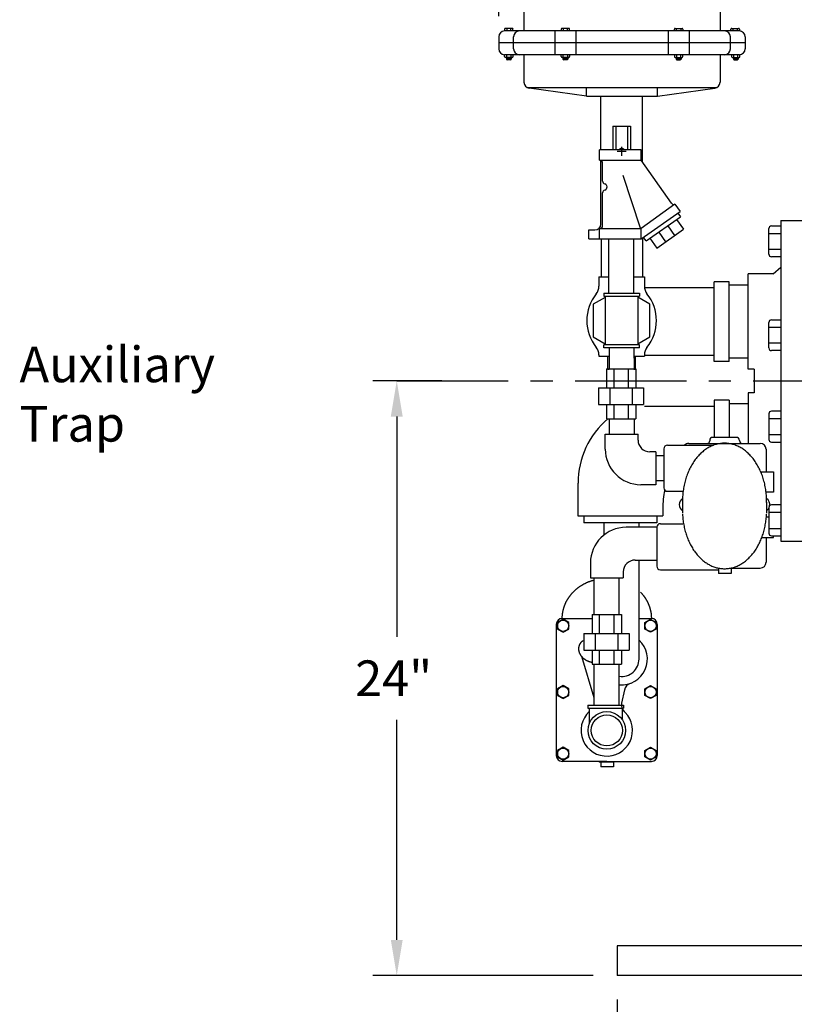
# Model space of a CAD drawing. Extents: x -361 to -201, y -421 to -221.
# Drawn here: x -303 to -271, y -372 to -331 of the extents above; entities that cross this region are included whole.
import ezdxf

# ---------------------------------------------------------------- set-up
doc = ezdxf.new("R2010")
doc.units = 0
doc.header["$LTSCALE"] = 0.25
doc.header["$MEASUREMENT"] = 0
doc.linetypes.add('CENTER', pattern=[2, 1.25, -0.25, 0.25, -0.25])
doc.layers.get('0').update_dxf_attribs({"color": 250, "linetype": 'CONTINUOUS'})
doc.layers.get('DEFPOINTS').update_dxf_attribs({"linetype": 'CONTINUOUS'})
for name, color, linetype in [('1', 1, 'CONTINUOUS'), ('2', 2, 'CONTINUOUS'), ('3', 5, 'CONTINUOUS'), ('C', 3, 'CENTER'), ('DIM-TEXT', 3, 'CONTINUOUS')]:
    doc.layers.add(name, color=color, linetype=linetype)
doc.styles.add('TXT', font='txt')
doc.dimstyles.get("Standard").update_dxf_attribs({"dimtxt": 0.18, "dimasz": 0.18, "dimexe": 0.18, "dimexo": 0.0625, "dimgap": 0.09, "dimtad": 0, "dimtih": 1, "dimtoh": 1, "dimdec": 4, "dimzin": 0, "dimdsep": 46, "dimtxsty": 'TXT', "dimcen": 0.09, "dimadec": 0, "dimazin": 0, "dimtfac": 1, "dimtdec": 4, "dimtofl": 0, "dimtmove": 2, "dimatfit": 3, "dimfxl": 0, "dimtolj": 1, "dimtzin": 0, "dimarcsym": 0})

# ---------------------------------------------------------------- blocks, each defined once
blk = doc.blocks.new('*U6')
at = {"layer": '2', "color": 4}
for s, p in [('41"', (-264.12, -303.174)), ('approximate', (-270.12, -305.674))]:
    blk.add_text(s, height=1.5, dxfattribs=at).set_placement(p)
blk = doc.blocks.new('*D5')
at = {"layer": 'DEFPOINTS', "color": 0}
for p in [(-283.12, -303.924), (-242.12, -320.799), (-283.12, -331.488)]:
    blk.add_point(p, dxfattribs=at)
at = {"layer": 'DIM-TEXT', "color": 0}
for p, q in [((-283.12, -330.488), (-283.12, -302.924)), ((-242.12, -319.799), (-242.12, -302.924)), ((-281.62, -303.924), (-271.12, -303.924)), ((-243.62, -303.924), (-254.12, -303.924))]:
    blk.add_line(p, q, dxfattribs=at)
for points in [[(-281.62, -303.674), (-281.62, -304.174), (-283.12, -303.924)], [(-243.62, -303.674), (-243.62, -304.174), (-242.12, -303.924)]]:
    blk.add_solid(points, dxfattribs=at)
at = {"layer": '2'}
blk.add_blockref('*U6', (0, 0), dxfattribs=at)
blk = doc.blocks.new('*U42')
at = {"layer": '2', "color": 4, "style": 'TXT'}
for s, p in [('Auxiliary', (-303.281, -345.891)), ('Trap', (-303.281, -348.391))]:
    blk.add_text(s, height=1.5, dxfattribs=at).set_placement(p)
blk = doc.blocks.new('*D14')
at = {"layer": 'DEFPOINTS', "color": 0}
for p in [(-278.142, -370.861), (-242.15, -370.861), (-242.15, -381.205)]:
    blk.add_point(p, dxfattribs=at)
at = {"layer": 'DIM-TEXT', "color": 0}
for p, q in [((-278.142, -371.861), (-278.142, -382.205)), ((-242.15, -371.861), (-242.15, -382.205)), ((-276.642, -381.205), (-262.896, -381.205)), ((-243.65, -381.205), (-257.396, -381.205))]:
    blk.add_line(p, q, dxfattribs=at)
for points in [[(-276.642, -380.955), (-276.642, -381.455), (-278.142, -381.205)], [(-243.65, -380.955), (-243.65, -381.455), (-242.15, -381.205)]]:
    blk.add_solid(points, dxfattribs=at)
at = {"layer": '2', "color": 4}
blk.add_text('36"', height=1.5, dxfattribs=at).set_placement((-261.896, -381.955))
blk = doc.blocks.new('*D15')
at = {"layer": 'DEFPOINTS', "color": 0}
for p in [(-284.519, -345.837), (-287.409, -370.861), (-278.142, -370.861)]:
    blk.add_point(p, dxfattribs=at)
at = {"layer": 'DIM-TEXT', "color": 0}
for p, q in [((-285.519, -345.837), (-288.409, -345.837)), ((-287.409, -347.337), (-287.409, -356.599)), ((-287.409, -369.361), (-287.409, -360.099)), ((-279.142, -370.861), (-288.409, -370.861))]:
    blk.add_line(p, q, dxfattribs=at)
for points in [[(-287.659, -347.337), (-287.159, -347.337), (-287.409, -345.837)], [(-287.659, -369.361), (-287.159, -369.361), (-287.409, -370.861)]]:
    blk.add_solid(points, dxfattribs=at)
at = {"layer": '2', "color": 4}
blk.add_text('24"', height=1.5, dxfattribs=at).set_placement((-289.159, -359.099))

msp = doc.modelspace()

# ---------------------------------------------------------------- linework, layer by layer
for p, q in [((-271.245, -339.087), (-271.245, -352.587)), ((-271.245, -339.087), (-270.12, -339.087)), ((-278.495, -339.861), (-278.495, -342.144)), ((-277.445, -339.861), (-277.445, -342.144)), ((-271.577, -341.337), (-272.62, -341.337)), ((-272.62, -345.337), (-272.62, -341.337)), ((-271.577, -341.337), (-271.245, -341.048)), ((-278.579, -345.327), (-278.579, -346.127)), ((-278.579, -345.327), (-277.343, -345.327)), ((-278.28, -345.327), (-278.28, -346.127)), ((-277.667, -345.327), (-277.667, -346.127)), ((-277.343, -345.327), (-277.343, -346.127)), ((-272.369, -345.337), (-272.62, -345.337)), ((-272.369, -345.337), (-272.369, -346.337)), ((-278.923, -346.127), (-278.923, -346.827)), ((-278.923, -346.127), (-277.023, -346.127)), ((-278.445, -346.127), (-278.445, -346.827)), ((-277.501, -346.127), (-277.501, -346.827)), ((-277.023, -346.127), (-277.023, -346.827)), ((-272.369, -346.337), (-272.62, -346.337)), ((-272.62, -346.337), (-272.62, -348.463)), ((-278.923, -346.827), (-277.023, -346.827)), ((-278.579, -346.827), (-278.579, -347.427)), ((-278.28, -346.827), (-278.28, -347.427)), ((-277.667, -346.827), (-277.667, -347.427)), ((-277.343, -346.827), (-277.343, -347.427)), ((-278.579, -347.427), (-277.343, -347.427)), ((-278.68, -352.31), (-278.68, -351.806)), ((-277.215, -351.996), (-277.215, -351.806)), ((-271.245, -352.587), (-270.12, -352.587)), ((-277.215, -357.543), (-277.215, -353.376)), ((-279.188, -355.663), (-277.952, -355.663)), ((-279.188, -355.663), (-279.188, -356.463)), ((-278.889, -355.663), (-278.889, -356.463)), ((-278.276, -355.663), (-278.276, -356.463)), ((-277.952, -355.663), (-277.952, -356.463)), ((-279.532, -356.463), (-279.532, -357.163)), ((-279.532, -356.463), (-277.632, -356.463)), ((-279.054, -356.463), (-279.054, -357.163)), ((-278.11, -356.463), (-278.11, -357.163)), ((-277.632, -356.463), (-277.632, -357.163)), ((-279.532, -357.163), (-277.632, -357.163)), ((-279.188, -357.163), (-279.188, -357.763)), ((-278.889, -357.163), (-278.889, -357.763)), ((-278.276, -357.163), (-278.276, -357.763)), ((-277.952, -357.163), (-277.952, -357.763)), ((-279.096, -359.179), (-279.625, -357.437)), ((-279.188, -357.763), (-277.952, -357.763)), ((-277.833, -358.843), (-277.949, -359.396)), ((-278.887, -361.85), (-278.887, -361.884)), ((-278.256, -361.884), (-278.887, -361.884)), ((-278.256, -361.85), (-278.256, -361.884)), ((-242.15, -369.611), (-278.142, -369.611)), ((-278.142, -369.611), (-278.142, -370.861)), ((-242.15, -370.861), (-278.142, -370.861))]:
    msp.add_line(p, q)
for points in [[(-280.446, -355.831, 0), (-280.446, -355.815, 0), (-280.446, -355.798, 0), (-280.445, -355.782, 0), (-280.445, -355.765, 0), (-280.444, -355.748, 0), (-280.443, -355.732, 0), (-280.442, -355.715, 0), (-280.44, -355.699, 0), (-280.439, -355.682, 0), (-280.437, -355.666, 0), (-280.435, -355.649, 0), (-280.433, -355.633, 0), (-280.431, -355.616, 0), (-280.428, -355.6, 0), (-280.426, -355.583, 0), (-280.423, -355.567, 0), (-280.42, -355.551, 0), (-280.417, -355.534, 0), (-280.414, -355.518, 0), (-280.41, -355.502, 0), (-280.406, -355.485, 0), (-280.403, -355.469, 0), (-280.398, -355.453, 0), (-280.394, -355.437, 0), (-280.39, -355.421, 0), (-280.385, -355.405, 0), (-280.381, -355.389, 0), (-280.376, -355.373, 0), (-280.371, -355.357, 0), (-280.365, -355.341, 0), (-280.36, -355.325, 0), (-280.354, -355.309, 0), (-280.348, -355.293, 0), (-280.343, -355.278, 0), (-280.336, -355.262, 0), (-280.33, -355.246, 0), (-280.324, -355.231, 0), (-280.317, -355.215, 0), (-280.31, -355.2, 0), (-280.303, -355.185, 0), (-280.296, -355.169, 0), (-280.289, -355.154, 0), (-280.281, -355.139, 0), (-280.274, -355.124, 0), (-280.266, -355.109, 0), (-280.258, -355.094, 0), (-280.25, -355.079, 0), (-280.241, -355.064, 0), (-280.233, -355.049, 0), (-280.224, -355.035, 0), (-280.216, -355.02, 0), (-280.207, -355.006, 0), (-280.198, -354.991, 0), (-280.188, -354.977, 0), (-280.179, -354.963, 0), (-280.169, -354.948, 0), (-280.16, -354.934, 0), (-280.15, -354.92, 0), (-280.14, -354.906, 0), (-280.13, -354.893, 0), (-280.119, -354.879, 0), (-280.109, -354.865, 0), (-280.098, -354.852, 0), (-280.088, -354.838, 0), (-280.077, -354.825, 0), (-280.066, -354.811, 0), (-280.054, -354.798, 0), (-280.043, -354.785, 0), (-280.032, -354.772, 0), (-280.02, -354.759, 0), (-280.008, -354.747, 0), (-279.996, -354.734, 0), (-279.984, -354.721, 0), (-279.972, -354.709, 0), (-279.96, -354.697, 0), (-279.947, -354.684, 0), (-279.935, -354.672, 0), (-279.922, -354.66, 0), (-279.909, -354.648, 0), (-279.896, -354.637, 0), (-279.883, -354.625, 0), (-279.87, -354.613, 0), (-279.857, -354.602, 0), (-279.843, -354.591, 0), (-279.829, -354.579, 0), (-279.816, -354.568, 0), (-279.802, -354.557, 0), (-279.788, -354.547, 0), (-279.774, -354.536, 0), (-279.76, -354.525, 0), (-279.745, -354.515, 0), (-279.731, -354.505, 0), (-279.716, -354.494, 0), (-279.702, -354.484, 0), (-279.687, -354.474, 0), (-279.672, -354.464, 0), (-279.657, -354.455, 0), (-279.642, -354.445, 0), (-279.627, -354.436, 0), (-279.612, -354.427, 0), (-279.596, -354.417, 0), (-279.581, -354.408, 0), (-279.565, -354.4, 0), (-279.55, -354.391, 0), (-279.534, -354.382, 0), (-279.518, -354.374, 0), (-279.502, -354.366, 0), (-279.486, -354.357, 0), (-279.47, -354.349, 0), (-279.454, -354.341, 0), (-279.437, -354.334, 0), (-279.421, -354.326, 0), (-279.405, -354.319, 0), (-279.388, -354.311, 0), (-279.371, -354.304, 0), (-279.355, -354.297, 0), (-279.338, -354.29, 0), (-279.321, -354.284, 0), (-279.304, -354.277, 0), (-279.287, -354.271, 0), (-279.27, -354.264, 0), (-279.253, -354.258, 0), (-279.236, -354.252, 0), (-279.218, -354.247, 0), (-279.201, -354.241, 0), (-279.184, -354.235, 0), (-279.166, -354.23, 0), (-279.149, -354.225, 0)], [(-277.15, -354.73, 0), (-277.143, -354.737, 0), (-277.136, -354.745, 0), (-277.129, -354.752, 0), (-277.123, -354.759, 0), (-277.116, -354.766, 0), (-277.11, -354.774, 0), (-277.103, -354.781, 0), (-277.097, -354.788, 0), (-277.09, -354.796, 0), (-277.084, -354.803, 0), (-277.078, -354.81, 0), (-277.071, -354.818, 0), (-277.065, -354.825, 0), (-277.059, -354.833, 0), (-277.053, -354.841, 0), (-277.047, -354.848, 0), (-277.041, -354.856, 0), (-277.035, -354.863, 0), (-277.029, -354.871, 0), (-277.023, -354.879, 0), (-277.017, -354.887, 0), (-277.011, -354.894, 0), (-277.005, -354.902, 0), (-277, -354.91, 0), (-276.994, -354.918, 0), (-276.989, -354.926, 0), (-276.983, -354.934, 0), (-276.977, -354.942, 0), (-276.972, -354.95, 0), (-276.967, -354.958, 0), (-276.961, -354.966, 0), (-276.956, -354.974, 0), (-276.951, -354.982, 0), (-276.945, -354.99, 0), (-276.94, -354.998, 0), (-276.935, -355.006, 0), (-276.93, -355.014, 0), (-276.925, -355.023, 0), (-276.92, -355.031, 0), (-276.915, -355.039, 0), (-276.91, -355.047, 0), (-276.906, -355.056, 0), (-276.901, -355.064, 0), (-276.896, -355.072, 0), (-276.892, -355.081, 0), (-276.887, -355.089, 0), (-276.882, -355.098, 0), (-276.878, -355.106, 0), (-276.873, -355.115, 0), (-276.869, -355.123, 0), (-276.865, -355.132, 0), (-276.86, -355.14, 0), (-276.856, -355.149, 0), (-276.852, -355.157, 0), (-276.848, -355.166, 0), (-276.844, -355.175, 0), (-276.84, -355.183, 0), (-276.836, -355.192, 0), (-276.832, -355.201, 0), (-276.828, -355.209, 0), (-276.824, -355.218, 0), (-276.82, -355.227, 0), (-276.817, -355.235, 0), (-276.813, -355.244, 0), (-276.81, -355.253, 0), (-276.806, -355.262, 0), (-276.803, -355.271, 0), (-276.799, -355.279, 0), (-276.796, -355.288, 0), (-276.792, -355.297, 0), (-276.789, -355.306, 0), (-276.786, -355.315, 0), (-276.783, -355.324, 0), (-276.78, -355.333, 0), (-276.777, -355.342, 0), (-276.774, -355.351, 0), (-276.771, -355.36, 0), (-276.768, -355.369, 0), (-276.765, -355.378, 0), (-276.762, -355.387, 0), (-276.76, -355.396, 0), (-276.757, -355.405, 0), (-276.754, -355.414, 0), (-276.752, -355.423, 0), (-276.749, -355.432, 0), (-276.747, -355.441, 0), (-276.744, -355.45, 0), (-276.742, -355.46, 0), (-276.74, -355.469, 0), (-276.738, -355.478, 0), (-276.736, -355.487, 0), (-276.733, -355.496, 0), (-276.731, -355.505, 0), (-276.729, -355.515, 0), (-276.728, -355.524, 0), (-276.726, -355.533, 0), (-276.724, -355.542, 0), (-276.722, -355.552, 0), (-276.72, -355.561, 0), (-276.719, -355.57, 0), (-276.717, -355.579, 0), (-276.716, -355.589, 0), (-276.714, -355.598, 0), (-276.713, -355.607, 0), (-276.711, -355.616, 0), (-276.71, -355.626, 0), (-276.709, -355.635, 0), (-276.708, -355.644, 0), (-276.707, -355.654, 0), (-276.706, -355.663, 0), (-276.704, -355.672, 0), (-276.704, -355.682, 0), (-276.703, -355.691, 0), (-276.702, -355.7, 0), (-276.701, -355.71, 0), (-276.7, -355.719, 0), (-276.7, -355.728, 0), (-276.699, -355.738, 0), (-276.698, -355.747, 0), (-276.698, -355.756, 0), (-276.698, -355.766, 0), (-276.697, -355.775, 0), (-276.697, -355.784, 0), (-276.697, -355.794, 0), (-276.696, -355.803, 0), (-276.696, -355.813, 0), (-276.696, -355.822, 0), (-276.696, -355.831, 0)], [(-279.168, -357.691, 0), (-279.179, -357.689, 0), (-279.19, -357.687, 0), (-279.201, -357.685, 0), (-279.212, -357.683, 0), (-279.223, -357.68, 0), (-279.234, -357.678, 0), (-279.244, -357.675, 0), (-279.255, -357.672, 0), (-279.266, -357.669, 0), (-279.277, -357.666, 0), (-279.287, -357.663, 0), (-279.298, -357.659, 0), (-279.309, -357.656, 0), (-279.319, -357.652, 0), (-279.33, -357.648, 0), (-279.34, -357.644, 0), (-279.35, -357.64, 0), (-279.361, -357.635, 0), (-279.371, -357.631, 0), (-279.381, -357.626, 0), (-279.391, -357.621, 0), (-279.401, -357.616, 0), (-279.411, -357.611, 0), (-279.42, -357.606, 0), (-279.43, -357.601, 0), (-279.44, -357.595, 0), (-279.449, -357.589, 0), (-279.459, -357.584, 0), (-279.468, -357.578, 0), (-279.477, -357.572, 0), (-279.486, -357.565, 0), (-279.495, -357.559, 0), (-279.504, -357.553, 0), (-279.513, -357.546, 0), (-279.521, -357.539, 0), (-279.53, -357.533, 0), (-279.538, -357.526, 0), (-279.546, -357.519, 0), (-279.554, -357.512, 0), (-279.562, -357.504, 0), (-279.57, -357.497, 0), (-279.578, -357.49, 0), (-279.585, -357.482, 0), (-279.593, -357.474, 0), (-279.6, -357.467, 0), (-279.607, -357.459, 0), (-279.614, -357.451, 0), (-279.621, -357.443, 0), (-279.627, -357.435, 0), (-279.634, -357.427, 0), (-279.64, -357.418, 0), (-279.646, -357.41, 0), (-279.652, -357.402, 0), (-279.658, -357.393, 0), (-279.664, -357.385, 0), (-279.669, -357.376, 0), (-279.674, -357.367, 0), (-279.679, -357.359, 0), (-279.684, -357.35, 0), (-279.689, -357.341, 0), (-279.694, -357.332, 0), (-279.698, -357.323, 0), (-279.702, -357.314, 0), (-279.706, -357.305, 0), (-279.71, -357.296, 0), (-279.714, -357.287, 0), (-279.717, -357.277, 0), (-279.721, -357.268, 0), (-279.724, -357.259, 0), (-279.727, -357.25, 0), (-279.73, -357.24, 0), (-279.732, -357.231, 0), (-279.735, -357.222, 0), (-279.737, -357.212, 0), (-279.739, -357.203, 0), (-279.74, -357.194, 0), (-279.742, -357.184, 0), (-279.743, -357.175, 0), (-279.745, -357.166, 0), (-279.746, -357.156, 0), (-279.746, -357.147, 0), (-279.747, -357.137, 0), (-279.748, -357.128, 0), (-279.748, -357.119, 0), (-279.748, -357.109, 0), (-279.748, -357.1, 0), (-279.747, -357.091, 0), (-279.747, -357.081, 0), (-279.746, -357.072, 0), (-279.745, -357.063, 0), (-279.744, -357.054, 0), (-279.742, -357.045, 0), (-279.741, -357.036, 0), (-279.739, -357.027, 0), (-279.737, -357.018, 0), (-279.735, -357.009, 0), (-279.733, -357, 0), (-279.73, -356.991, 0), (-279.728, -356.982, 0), (-279.725, -356.973, 0), (-279.722, -356.965, 0), (-279.718, -356.956, 0), (-279.715, -356.948, 0), (-279.711, -356.939, 0), (-279.707, -356.931, 0), (-279.703, -356.922, 0), (-279.699, -356.914, 0), (-279.695, -356.906, 0), (-279.69, -356.898, 0), (-279.686, -356.89, 0), (-279.681, -356.882, 0), (-279.676, -356.874, 0), (-279.67, -356.867, 0), (-279.665, -356.859, 0), (-279.659, -356.851, 0), (-279.654, -356.844, 0), (-279.648, -356.837, 0), (-279.642, -356.83, 0), (-279.635, -356.822, 0), (-279.629, -356.815, 0), (-279.622, -356.809, 0), (-279.616, -356.802, 0), (-279.609, -356.795, 0), (-279.602, -356.789, 0), (-279.594, -356.782, 0), (-279.587, -356.776, 0), (-279.58, -356.77, 0), (-279.572, -356.764, 0)]]:
    msp.add_polyline3d(points)
for centre, radius, start, end in [((-277.945, -357.543), 1.083, 264.6388, 47.6173), ((-277.945, -357.543), 0.73, 262.0326, 0), ((-277.466, -358.92), 0.375, 109.1713, 168.2102), ((-277.582, -359.473), 0.375, 168.2102, 227.2491), ((-278.571, -360.543), 1.083, 132.8148, 53.5027)]:
    msp.add_arc(centre, radius, start, end)
at = {"layer": '1'}
for p, q in [((-282.87, -331.032), (-282.87, -331.109)), ((-282.548, -331.001), (-282.839, -331.001)), ((-282.784, -331.001), (-282.784, -331.109)), ((-282.603, -331.109), (-282.603, -331.001)), ((-282.518, -331.109), (-282.518, -331.032)), ((-280.491, -331.032), (-280.491, -331.109)), ((-280.169, -331.001), (-280.461, -331.001)), ((-280.405, -331.001), (-280.405, -331.109)), ((-280.224, -331.109), (-280.224, -331.001)), ((-280.139, -331.109), (-280.139, -331.032)), ((-275.726, -331.109), (-275.726, -331.032)), ((-275.695, -331.001), (-275.404, -331.001)), ((-275.64, -331.109), (-275.64, -331.001)), ((-275.459, -331.001), (-275.459, -331.109)), ((-275.374, -331.032), (-275.374, -331.109)), ((-273.347, -331.109), (-273.347, -331.032)), ((-273.317, -331.001), (-273.025, -331.001)), ((-273.261, -331.109), (-273.261, -331.001)), ((-273.081, -331.001), (-273.081, -331.109)), ((-272.995, -331.032), (-272.995, -331.109)), ((-282.87, -332.19), (-282.87, -332.109)), ((-282.548, -332.22), (-282.839, -332.22)), ((-282.795, -332.22), (-282.795, -332.295)), ((-282.593, -332.254), (-282.795, -332.227)), ((-282.593, -332.261), (-282.795, -332.234)), ((-282.593, -332.268), (-282.795, -332.241)), ((-282.593, -332.275), (-282.795, -332.248)), ((-282.593, -332.283), (-282.795, -332.256)), ((-282.593, -332.289), (-282.795, -332.262)), ((-282.593, -332.297), (-282.795, -332.27)), ((-282.594, -332.303), (-282.795, -332.276)), ((-282.597, -332.309), (-282.795, -332.283)), ((-282.602, -332.316), (-282.795, -332.29)), ((-282.593, -332.247), (-282.792, -332.22)), ((-282.784, -332.22), (-282.784, -332.109)), ((-282.593, -332.24), (-282.743, -332.22)), ((-282.593, -332.233), (-282.687, -332.22)), ((-282.593, -332.226), (-282.638, -332.22)), ((-282.603, -332.109), (-282.603, -332.22)), ((-282.593, -332.22), (-282.593, -332.295)), ((-282.518, -332.109), (-282.518, -332.19)), ((-280.491, -332.19), (-280.491, -332.109)), ((-280.169, -332.22), (-280.461, -332.22)), ((-280.417, -332.22), (-280.417, -332.295)), ((-280.214, -332.254), (-280.417, -332.227)), ((-280.214, -332.261), (-280.417, -332.234)), ((-280.214, -332.268), (-280.417, -332.241)), ((-280.214, -332.275), (-280.417, -332.248)), ((-280.214, -332.283), (-280.417, -332.256)), ((-280.214, -332.289), (-280.417, -332.262)), ((-280.214, -332.297), (-280.417, -332.27)), ((-280.215, -332.303), (-280.417, -332.276)), ((-280.218, -332.309), (-280.417, -332.283)), ((-280.223, -332.316), (-280.417, -332.29)), ((-280.214, -332.247), (-280.413, -332.22)), ((-280.405, -332.22), (-280.405, -332.109)), ((-280.214, -332.24), (-280.364, -332.22)), ((-280.214, -332.233), (-280.308, -332.22)), ((-280.214, -332.226), (-280.259, -332.22)), ((-280.224, -332.109), (-280.224, -332.22)), ((-280.214, -332.22), (-280.214, -332.295)), ((-280.139, -332.109), (-280.139, -332.19)), ((-275.726, -332.109), (-275.726, -332.19)), ((-275.695, -332.22), (-275.404, -332.22)), ((-275.651, -332.233), (-275.556, -332.22)), ((-275.651, -332.247), (-275.452, -332.22)), ((-275.651, -332.24), (-275.501, -332.22)), ((-275.651, -332.226), (-275.606, -332.22)), ((-275.651, -332.22), (-275.651, -332.295)), ((-275.651, -332.254), (-275.448, -332.227)), ((-275.651, -332.261), (-275.448, -332.234)), ((-275.651, -332.268), (-275.448, -332.241)), ((-275.651, -332.275), (-275.448, -332.248)), ((-275.651, -332.283), (-275.448, -332.256)), ((-275.651, -332.289), (-275.448, -332.262)), ((-275.65, -332.297), (-275.448, -332.27)), ((-275.649, -332.303), (-275.448, -332.276)), ((-275.647, -332.309), (-275.448, -332.283)), ((-275.642, -332.316), (-275.448, -332.29)), ((-275.64, -332.109), (-275.64, -332.22)), ((-275.459, -332.22), (-275.459, -332.109)), ((-275.448, -332.22), (-275.448, -332.295)), ((-275.374, -332.19), (-275.374, -332.109)), ((-273.32, -332.109), (-273.32, -332.19)), ((-273.29, -332.22), (-272.998, -332.22)), ((-273.245, -332.24), (-273.095, -332.22)), ((-273.245, -332.247), (-273.046, -332.22)), ((-273.245, -332.226), (-273.2, -332.22)), ((-273.245, -332.22), (-273.245, -332.295)), ((-273.245, -332.233), (-273.15, -332.22)), ((-273.245, -332.254), (-273.042, -332.227)), ((-273.245, -332.261), (-273.042, -332.234)), ((-273.245, -332.268), (-273.042, -332.241)), ((-273.245, -332.275), (-273.042, -332.248)), ((-273.245, -332.283), (-273.042, -332.256)), ((-273.245, -332.289), (-273.042, -332.262)), ((-273.245, -332.297), (-273.042, -332.27)), ((-273.243, -332.303), (-273.042, -332.276)), ((-273.241, -332.309), (-273.042, -332.283)), ((-273.236, -332.316), (-273.042, -332.29)), ((-273.234, -332.109), (-273.234, -332.22)), ((-273.053, -332.22), (-273.053, -332.109)), ((-273.042, -332.22), (-273.042, -332.295)), ((-272.968, -332.19), (-272.968, -332.109)), ((-282.623, -332.325), (-282.765, -332.325)), ((-280.245, -332.325), (-280.386, -332.325)), ((-275.62, -332.325), (-275.479, -332.325)), ((-273.214, -332.325), (-273.073, -332.325)), ((-278.873, -336.549), (-278.873, -336.111)), ((-277.123, -336.111), (-278.873, -336.111)), ((-277.123, -336.549), (-277.123, -336.111)), ((-278.873, -336.549), (-277.123, -336.549)), ((-278.873, -336.549), (-278.873, -336.549)), ((-278.748, -337.424), (-278.748, -336.674)), ((-275.855, -338.358), (-277.123, -336.549)), ((-277.157, -339.413), (-277.886, -337.196)), ((-278.56, -337.674), (-278.56, -337.674)), ((-278.748, -338.134), (-278.748, -337.924)), ((-278.748, -339.299), (-278.748, -338.134)), ((-275.704, -338.401), (-277.123, -339.424)), ((-275.704, -338.401), (-275.485, -338.713)), ((-277.123, -339.861), (-275.485, -338.713)), ((-276.919, -339.947), (-275.473, -338.934)), ((-275.581, -338.781), (-275.473, -338.934)), ((-276.008, -339.309), (-275.721, -339.719)), ((-275.633, -339.046), (-275.346, -339.456)), ((-271.641, -339.317), (-271.245, -339.317)), ((-278.873, -339.861), (-278.873, -339.424)), ((-278.873, -339.424), (-277.123, -339.424)), ((-278.873, -339.424), (-278.873, -339.424)), ((-277.123, -339.861), (-277.123, -339.424)), ((-276.472, -340.245), (-275.346, -339.456)), ((-276.384, -339.572), (-276.097, -339.982)), ((-271.753, -340.504), (-271.753, -339.429)), ((-271.753, -339.633), (-271.245, -339.633)), ((-278.873, -339.861), (-277.123, -339.861)), ((-278.79, -341.471), (-278.79, -339.859)), ((-277.053, -341.471), (-277.053, -339.859)), ((-276.919, -339.947), (-277.027, -339.794)), ((-276.759, -339.835), (-276.472, -340.245)), ((-271.245, -340.3), (-271.753, -340.3)), ((-271.245, -340.616), (-271.641, -340.616)), ((-278.903, -341.462), (-278.903, -341.854)), ((-278.903, -341.462), (-278.495, -341.462)), ((-277.445, -341.462), (-276.992, -341.462)), ((-276.992, -341.462), (-276.992, -341.854)), ((-273.419, -341.663), (-274.059, -341.663)), ((-274.059, -345.024), (-274.059, -341.663)), ((-273.419, -345.024), (-273.419, -341.663)), ((-272.62, -341.81), (-273.419, -341.81)), ((-278.702, -342.144), (-278.702, -342.27)), ((-278.702, -342.144), (-277.202, -342.144)), ((-277.202, -342.144), (-277.202, -342.27)), ((-274.059, -341.922), (-276.987, -341.922)), ((-278.702, -342.27), (-277.202, -342.27)), ((-278.642, -342.27), (-278.642, -344.324)), ((-277.262, -342.27), (-277.262, -344.324)), ((-271.753, -344.451), (-271.753, -343.377)), ((-271.641, -343.265), (-271.245, -343.265)), ((-271.753, -343.581), (-271.245, -343.581)), ((-278.702, -344.45), (-278.702, -344.324)), ((-277.202, -344.324), (-278.702, -344.324)), ((-277.202, -344.45), (-277.202, -344.324)), ((-271.245, -344.247), (-271.753, -344.247)), ((-277.202, -344.45), (-278.702, -344.45)), ((-271.245, -344.563), (-271.641, -344.563)), ((-278.903, -344.739), (-278.903, -344.79)), ((-278.903, -344.79), (-278.477, -344.79)), ((-278.527, -345.343), (-278.527, -344.79)), ((-277.427, -344.79), (-276.992, -344.79)), ((-277.368, -345.343), (-277.368, -344.79)), ((-276.992, -344.739), (-276.992, -344.79)), ((-274.057, -344.765), (-276.991, -344.765)), ((-273.419, -345.024), (-274.059, -345.024)), ((-272.62, -344.877), (-273.419, -344.877)), ((-278.527, -345.343), (-278.477, -345.343)), ((-277.427, -345.343), (-277.368, -345.343)), ((-273.419, -346.65), (-274.059, -346.65)), ((-274.059, -346.65), (-274.059, -348.213)), ((-273.419, -346.65), (-273.419, -348.213)), ((-272.62, -346.797), (-273.419, -346.797)), ((-274.057, -346.909), (-276.991, -346.909)), ((-271.753, -347.223), (-271.753, -348.297)), ((-271.245, -347.111), (-271.641, -347.111)), ((-271.245, -347.427), (-271.753, -347.427)), ((-278.637, -348.076), (-277.257, -348.076)), ((-278.637, -348.703), (-278.637, -348.076)), ((-277.257, -348.323), (-277.257, -348.076)), ((-271.753, -348.093), (-271.245, -348.093)), ((-271.641, -348.409), (-271.245, -348.409)), ((-276.51, -348.823), (-276.757, -348.823)), ((-276.51, -348.823), (-276.51, -350.203)), ((-279.789, -350.135), (-279.789, -351.517)), ((-276.51, -350.203), (-277.137, -350.203)), ((-276.216, -351.203), (-276.216, -351.517)), ((-271.753, -351.17), (-271.753, -352.245)), ((-271.245, -351.058), (-271.641, -351.058)), ((-279.789, -351.517), (-276.216, -351.517)), ((-279.541, -351.517), (-279.541, -351.806)), ((-276.464, -351.517), (-276.464, -351.806)), ((-271.245, -351.374), (-271.753, -351.374)), ((-276.464, -351.806), (-279.541, -351.806)), ((-276.468, -351.996), (-277.761, -351.996)), ((-271.753, -352.041), (-271.245, -352.041)), ((-271.641, -352.357), (-271.245, -352.357)), ((-277.381, -353.376), (-276.468, -353.376)), ((-279.261, -353.496), (-279.261, -354.124)), ((-279.261, -354.124), (-277.881, -354.124)), ((-277.881, -353.876), (-277.881, -354.124)), ((-279.367, -359.482), (-279.367, -359.608)), ((-279.367, -359.482), (-277.867, -359.482)), ((-279.367, -359.608), (-277.867, -359.608)), ((-279.307, -359.608), (-279.307, -360.253)), ((-277.927, -359.608), (-277.927, -360.084)), ((-277.867, -359.482), (-277.867, -359.608))]:
    msp.add_line(p, q, dxfattribs=at)
for points in [[(-278.642, -342.323), (-279.138, -342.609), (-279.138, -343.984), (-278.642, -344.271)], [(-277.262, -344.276), (-276.757, -343.984), (-276.757, -342.609), (-277.262, -342.318)]]:
    msp.add_lwpolyline(points, dxfattribs=at)
msp.add_circle((-278.571, -360.543), 0.791, dxfattribs=at)
for centre, radius, start, end in [((-282.839, -331.032), 0.0304, 90, 180), ((-282.548, -331.032), 0.0304, 0, 90), ((-280.461, -331.032), 0.0304, 90, 180), ((-280.169, -331.032), 0.0304, 0, 90), ((-275.695, -331.032), 0.0304, 90, 180), ((-275.404, -331.032), 0.0304, 360, 90), ((-273.317, -331.032), 0.0304, 90, 180), ((-273.025, -331.032), 0.0304, 360, 90), ((-282.839, -332.19), 0.0304, 180, 270), ((-282.765, -332.295), 0.0304, 180, 270), ((-282.623, -332.295), 0.0304, 270, 0), ((-282.548, -332.19), 0.0304, 270, 0), ((-280.461, -332.19), 0.0304, 180, 270), ((-280.386, -332.295), 0.0304, 180, 270), ((-280.245, -332.295), 0.0304, 270, 0), ((-280.169, -332.19), 0.0304, 270, 0), ((-275.695, -332.19), 0.0304, 180, 270), ((-275.62, -332.295), 0.0304, 180, 270), ((-275.479, -332.295), 0.0304, 270, 0), ((-275.404, -332.19), 0.0304, 270, 0), ((-273.29, -332.19), 0.0304, 180, 270), ((-273.214, -332.295), 0.0304, 180, 270), ((-273.073, -332.295), 0.0304, 270, 0), ((-272.998, -332.19), 0.0304, 270, 0), ((-278.873, -336.674), 0.125, 0, 90), ((-278.623, -337.424), 0.125, 180, 254.758), ((-278.697, -337.674), 0.136, 0.3055, 72.4729), ((-278.695, -337.674), 0.135, 287.5824, 0.0598), ((-278.623, -337.924), 0.125, 104.8104, 180), ((-275.753, -338.286), 0.125, 215.021, 293.032), ((-278.873, -339.299), 0.125, 270, 0), ((-271.641, -339.429), 0.112, 90, 180), ((-271.641, -340.504), 0.112, 180, 270), ((-277.612, -343.297), 1.8, 141.153, 218.847), ((-279.403, -341.854), 0.5, 321.153, 0), ((-276.492, -341.854), 0.5, 180, 218.847), ((-278.283, -343.297), 1.8, 321.153, 38.847), ((-271.641, -343.377), 0.112, 90, 180), ((-279.403, -344.739), 0.5, 0, 38.847), ((-276.492, -344.739), 0.5, 141.153, 180), ((-271.641, -344.451), 0.112, 180, 270), ((-271.641, -347.223), 0.112, 90, 180), ((-276.216, -350.135), 3.562, 130.5023, 180), ((-276.757, -348.323), 0.5, 180, 270), ((-271.641, -348.297), 0.112, 180, 270), ((-277.137, -348.703), 1.5, 180, 270), ((-272.654, -351.203), 3.562, 167.475, 180), ((-271.641, -351.17), 0.112, 90, 180), ((-277.761, -353.496), 1.5, 90, 180), ((-271.641, -352.245), 0.112, 180, 270), ((-277.381, -353.876), 0.5, 90, 180), ((-279.557, -359.741), 0.25, 0, 0)]:
    msp.add_arc(centre, radius, start, end, dxfattribs=at)
at = {"layer": '3'}
for p, q in [((-282.057, -329.951), (-282.057, -331.109)), ((-273.807, -329.951), (-273.807, -331.109)), ((-283.12, -331.359), (-283.12, -331.859)), ((-272.995, -331.109), (-282.87, -331.109)), ((-282.495, -331.859), (-282.495, -331.359)), ((-280.753, -331.109), (-280.753, -332.109)), ((-279.876, -331.109), (-279.876, -332.109)), ((-275.988, -331.109), (-275.988, -332.109)), ((-275.111, -331.109), (-275.111, -332.109)), ((-273.37, -331.859), (-273.37, -331.359)), ((-272.745, -331.359), (-272.745, -331.859)), ((-272.745, -331.609), (-283.12, -331.609)), ((-272.995, -332.109), (-282.87, -332.109)), ((-282.057, -332.109), (-282.057, -333.268)), ((-273.807, -332.109), (-273.807, -333.268)), ((-281.932, -333.484), (-273.933, -333.484)), ((-279.432, -333.859), (-281.843, -333.515)), ((-279.432, -333.859), (-279.432, -333.484)), ((-276.432, -333.859), (-276.432, -333.484)), ((-276.432, -333.859), (-274.022, -333.515)), ((-279.432, -333.859), (-276.432, -333.859)), ((-278.822, -336.111), (-278.822, -333.859)), ((-277.072, -336.62), (-277.072, -333.859)), ((-278.322, -335.109), (-278.322, -336.111)), ((-278.322, -335.109), (-277.572, -335.109)), ((-278.197, -335.109), (-278.197, -336.111)), ((-277.697, -335.109), (-277.697, -336.111)), ((-277.572, -335.109), (-277.572, -336.111)), ((-277.947, -335.979), (-277.947, -336.365)), ((-278.141, -336.172), (-277.754, -336.172)), ((-278.822, -339.234), (-278.822, -336.559)), ((-279.322, -339.859), (-279.322, -339.484)), ((-279.322, -339.484), (-279.072, -339.484)), ((-279.322, -339.859), (-278.873, -339.859)), ((-278.477, -344.45), (-278.477, -344.88)), ((-277.427, -344.45), (-277.427, -344.88)), ((-278.472, -344.875), (-278.472, -345.327)), ((-277.422, -344.875), (-277.422, -345.327)), ((-278.472, -347.427), (-278.472, -348.076)), ((-277.422, -347.427), (-277.422, -348.076)), ((-275.118, -348.463), (-272.118, -348.463)), ((-274.24, -348.338), (-274.24, -348.363)), ((-273.115, -348.213), (-274.115, -348.213)), ((-272.99, -348.338), (-272.99, -348.338)), ((-276.168, -348.695), (-276.168, -350.332)), ((-276.018, -348.545), (-274.084, -348.545)), ((-271.868, -348.713), (-271.868, -349.657)), ((-276.168, -348.988), (-276.51, -348.988)), ((-272.096, -349.657), (-271.563, -349.657)), ((-271.563, -349.657), (-271.563, -350.516)), ((-276.168, -350.038), (-276.51, -350.038)), ((-276.018, -350.482), (-275.368, -350.482)), ((-271.563, -350.516), (-271.869, -350.516)), ((-271.868, -350.516), (-271.868, -350.525)), ((-275.389, -350.939), (-275.389, -351.398)), ((-271.846, -350.939), (-271.846, -351.398)), ((-271.753, -351.571), (-271.869, -351.571)), ((-276.468, -351.995), (-276.468, -353.632)), ((-276.318, -351.845), (-275.368, -351.845)), ((-272.051, -352.43), (-271.563, -352.43)), ((-271.868, -352.43), (-271.868, -353.463)), ((-271.563, -352.43), (-271.563, -352.357)), ((-276.318, -353.782), (-273.87, -353.782)), ((-273.87, -353.714), (-273.87, -353.934)), ((-273.36, -353.713), (-272.118, -353.713)), ((-273.338, -353.709), (-273.338, -353.934)), ((-279.096, -355.663), (-279.096, -354.124)), ((-278.046, -355.663), (-278.046, -354.124)), ((-273.338, -353.934), (-273.87, -353.934)), ((-280.446, -355.831), (-279.188, -355.831)), ((-277.215, -355.831), (-276.696, -355.831)), ((-280.696, -356.081), (-280.696, -361.6)), ((-276.446, -356.081), (-276.446, -361.6)), ((-279.096, -359.482), (-279.096, -357.763)), ((-278.046, -359.482), (-278.046, -357.763)), ((-278.571, -361.85), (-280.446, -361.85)), ((-278.823, -361.884), (-278.823, -362.07)), ((-278.291, -362.07), (-278.823, -362.07)), ((-278.571, -361.85), (-276.696, -361.85)), ((-278.291, -361.884), (-278.291, -362.07))]:
    msp.add_line(p, q, dxfattribs=at)
for points in [[(-280.411, -355.867), (-280.648, -356.003), (-280.648, -356.277), (-280.411, -356.414), (-280.174, -356.277), (-280.174, -356.003)], [(-276.731, -355.867), (-276.494, -356.003), (-276.494, -356.277), (-276.731, -356.414), (-276.968, -356.277), (-276.968, -356.003)], [(-280.411, -358.657), (-280.648, -358.794), (-280.648, -359.068), (-280.411, -359.205), (-280.174, -359.068), (-280.174, -358.794)], [(-276.731, -358.657), (-276.494, -358.794), (-276.494, -359.068), (-276.731, -359.205), (-276.968, -359.068), (-276.968, -358.794)], [(-280.411, -361.249), (-280.648, -361.386), (-280.648, -361.66), (-280.411, -361.797), (-280.174, -361.66), (-280.174, -361.386)], [(-276.731, -361.249), (-276.494, -361.386), (-276.494, -361.66), (-276.731, -361.797), (-276.968, -361.66), (-276.968, -361.386)]]:
    msp.add_lwpolyline(points, close=True, dxfattribs=at)
for points in [[(-271.846, -350.95, 0), (-271.846, -350.889, 0), (-271.847, -350.828, 0), (-271.849, -350.767, 0), (-271.852, -350.706, 0), (-271.857, -350.646, 0), (-271.862, -350.586, 0), (-271.868, -350.525, 0), (-271.876, -350.465, 0), (-271.884, -350.406, 0), (-271.894, -350.346, 0), (-271.905, -350.287, 0), (-271.916, -350.229, 0), (-271.929, -350.171, 0), (-271.943, -350.113, 0), (-271.958, -350.056, 0), (-271.973, -349.999, 0), (-271.99, -349.943, 0), (-272.008, -349.887, 0), (-272.027, -349.832, 0), (-272.047, -349.778, 0), (-272.068, -349.724, 0), (-272.089, -349.671, 0), (-272.112, -349.619, 0), (-272.135, -349.568, 0), (-272.16, -349.518, 0), (-272.185, -349.468, 0), (-272.212, -349.419, 0), (-272.239, -349.371, 0), (-272.267, -349.325, 0), (-272.296, -349.279, 0), (-272.325, -349.234, 0), (-272.356, -349.19, 0), (-272.387, -349.147, 0), (-272.419, -349.105, 0), (-272.451, -349.065, 0), (-272.485, -349.025, 0), (-272.519, -348.987, 0), (-272.554, -348.95, 0), (-272.589, -348.914, 0), (-272.625, -348.879, 0), (-272.662, -348.846, 0), (-272.699, -348.814, 0), (-272.737, -348.783, 0), (-272.775, -348.753, 0), (-272.814, -348.725, 0), (-272.853, -348.698, 0), (-272.893, -348.672, 0), (-272.933, -348.648, 0), (-272.974, -348.625, 0), (-273.015, -348.604, 0), (-273.057, -348.584, 0), (-273.099, -348.566, 0), (-273.141, -348.548, 0), (-273.183, -348.533, 0), (-273.226, -348.519, 0), (-273.269, -348.506, 0), (-273.312, -348.495, 0), (-273.355, -348.485, 0), (-273.399, -348.477, 0), (-273.442, -348.47, 0), (-273.486, -348.465, 0), (-273.53, -348.461, 0), (-273.574, -348.459, 0), (-273.618, -348.458, 0), (-273.661, -348.459, 0), (-273.705, -348.461, 0), (-273.749, -348.465, 0), (-273.793, -348.47, 0), (-273.836, -348.477, 0), (-273.88, -348.485, 0), (-273.923, -348.495, 0), (-273.966, -348.506, 0), (-274.009, -348.519, 0), (-274.052, -348.533, 0), (-274.094, -348.548, 0), (-274.137, -348.566, 0), (-274.178, -348.584, 0), (-274.22, -348.604, 0), (-274.261, -348.625, 0), (-274.302, -348.648, 0), (-274.342, -348.672, 0), (-274.382, -348.698, 0), (-274.421, -348.725, 0), (-274.46, -348.753, 0), (-274.498, -348.783, 0), (-274.536, -348.814, 0), (-274.573, -348.846, 0), (-274.61, -348.879, 0), (-274.646, -348.914, 0), (-274.681, -348.95, 0), (-274.716, -348.987, 0), (-274.75, -349.025, 0), (-274.784, -349.065, 0), (-274.816, -349.105, 0), (-274.848, -349.147, 0), (-274.88, -349.19, 0), (-274.91, -349.234, 0), (-274.94, -349.279, 0), (-274.968, -349.325, 0), (-274.996, -349.371, 0), (-275.023, -349.419, 0), (-275.05, -349.468, 0), (-275.075, -349.518, 0), (-275.1, -349.568, 0), (-275.123, -349.619, 0), (-275.146, -349.671, 0), (-275.168, -349.724, 0), (-275.188, -349.778, 0), (-275.208, -349.832, 0), (-275.227, -349.887, 0), (-275.245, -349.943, 0), (-275.262, -349.999, 0), (-275.277, -350.056, 0), (-275.292, -350.113, 0), (-275.306, -350.171, 0), (-275.319, -350.229, 0), (-275.331, -350.287, 0), (-275.341, -350.346, 0), (-275.351, -350.406, 0), (-275.359, -350.465, 0), (-275.367, -350.525, 0), (-275.373, -350.586, 0), (-275.378, -350.646, 0), (-275.383, -350.706, 0), (-275.386, -350.767, 0), (-275.388, -350.828, 0), (-275.389, -350.889, 0), (-275.389, -350.95, 0)], [(-275.385, -351.443, 0), (-275.382, -351.501, 0), (-275.378, -351.559, 0), (-275.373, -351.616, 0), (-275.367, -351.673, 0), (-275.36, -351.73, 0), (-275.352, -351.787, 0), (-275.343, -351.843, 0), (-275.333, -351.899, 0), (-275.322, -351.955, 0), (-275.31, -352.01, 0), (-275.297, -352.065, 0), (-275.283, -352.12, 0), (-275.269, -352.174, 0), (-275.253, -352.227, 0), (-275.237, -352.281, 0), (-275.219, -352.333, 0), (-275.201, -352.385, 0), (-275.182, -352.436, 0), (-275.162, -352.487, 0), (-275.141, -352.537, 0), (-275.119, -352.586, 0), (-275.097, -352.635, 0), (-275.074, -352.683, 0), (-275.049, -352.73, 0), (-275.024, -352.776, 0), (-274.999, -352.822, 0), (-274.972, -352.866, 0), (-274.945, -352.91, 0), (-274.917, -352.953, 0), (-274.888, -352.995, 0), (-274.859, -353.036, 0), (-274.829, -353.076, 0), (-274.798, -353.115, 0), (-274.767, -353.153, 0), (-274.735, -353.19, 0), (-274.702, -353.226, 0), (-274.669, -353.26, 0), (-274.635, -353.294, 0), (-274.601, -353.327, 0), (-274.566, -353.358, 0), (-274.53, -353.389, 0), (-274.494, -353.418, 0), (-274.458, -353.446, 0), (-274.421, -353.473, 0), (-274.383, -353.498, 0), (-274.346, -353.523, 0), (-274.307, -353.546, 0), (-274.269, -353.568, 0), (-274.23, -353.588, 0), (-274.191, -353.607, 0), (-274.151, -353.626, 0), (-274.111, -353.642, 0), (-274.071, -353.658, 0), (-274.031, -353.672, 0), (-273.99, -353.685, 0), (-273.949, -353.696, 0), (-273.908, -353.706, 0), (-273.867, -353.715, 0), (-273.825, -353.723, 0), (-273.784, -353.729, 0), (-273.743, -353.733, 0), (-273.701, -353.737, 0), (-273.659, -353.739, 0), (-273.618, -353.74, 0), (-273.576, -353.739, 0), (-273.534, -353.737, 0), (-273.493, -353.733, 0), (-273.451, -353.729, 0), (-273.41, -353.723, 0), (-273.368, -353.715, 0), (-273.327, -353.706, 0), (-273.286, -353.696, 0), (-273.245, -353.685, 0), (-273.205, -353.672, 0), (-273.164, -353.658, 0), (-273.124, -353.642, 0), (-273.084, -353.626, 0), (-273.044, -353.607, 0), (-273.005, -353.588, 0), (-272.966, -353.568, 0), (-272.928, -353.546, 0), (-272.889, -353.523, 0), (-272.852, -353.498, 0), (-272.814, -353.473, 0), (-272.777, -353.446, 0), (-272.741, -353.418, 0), (-272.705, -353.389, 0), (-272.669, -353.358, 0), (-272.634, -353.327, 0), (-272.6, -353.294, 0), (-272.566, -353.26, 0), (-272.533, -353.226, 0), (-272.5, -353.19, 0), (-272.468, -353.153, 0), (-272.437, -353.115, 0), (-272.406, -353.076, 0), (-272.376, -353.036, 0), (-272.347, -352.995, 0), (-272.318, -352.953, 0), (-272.29, -352.91, 0), (-272.263, -352.866, 0), (-272.236, -352.822, 0), (-272.211, -352.776, 0), (-272.186, -352.73, 0), (-272.162, -352.683, 0), (-272.138, -352.635, 0), (-272.116, -352.586, 0), (-272.094, -352.537, 0), (-272.073, -352.487, 0), (-272.053, -352.436, 0), (-272.034, -352.385, 0), (-272.016, -352.333, 0), (-271.998, -352.281, 0), (-271.982, -352.227, 0), (-271.966, -352.174, 0), (-271.952, -352.12, 0), (-271.938, -352.065, 0), (-271.925, -352.01, 0), (-271.913, -351.955, 0), (-271.903, -351.899, 0), (-271.893, -351.843, 0), (-271.884, -351.787, 0), (-271.876, -351.73, 0), (-271.868, -351.673, 0), (-271.862, -351.616, 0), (-271.857, -351.559, 0), (-271.853, -351.501, 0), (-271.85, -351.443, 0)]]:
    msp.add_polyline3d(points, dxfattribs=at)
for centre, radius in [((-280.411, -356.14), 0.236), ((-276.731, -356.14), 0.236), ((-280.411, -358.931), 0.236), ((-276.731, -358.931), 0.236), ((-278.571, -360.543), 0.656), ((-280.411, -361.523), 0.236), ((-276.731, -361.523), 0.236)]:
    msp.add_circle(centre, radius, dxfattribs=at)
for centre, radius, start, end in [((-282.87, -331.359), 0.25, 90, 180), ((-282.245, -331.359), 0.25, 90, 180), ((-273.62, -331.359), 0.25, 0, 90), ((-272.995, -331.359), 0.25, 360, 90), ((-282.87, -331.859), 0.25, 180, 270), ((-282.245, -331.859), 0.25, 180, 270), ((-273.62, -331.859), 0.25, 270, 0), ((-272.995, -331.859), 0.25, 270, 360), ((-281.807, -333.268), 0.25, 180, 261.8699), ((-274.057, -333.268), 0.25, 278.1301, 0), ((-277.947, -336.172), 0.125, 29.1297, 150.8703), ((-279.072, -339.234), 0.25, 270, 360), ((-275.118, -348.713), 0.25, 90, 137.5458), ((-274.34, -348.363), 0.1, 270, 0), ((-274.115, -348.338), 0.125, 90, 180), ((-273.115, -348.338), 0.125, 0, 90), ((-272.865, -348.338), 0.125, 180, 270), ((-272.118, -348.713), 0.25, 0, 90), ((-276.018, -348.695), 0.15, 90, 180), ((-276.018, -350.332), 0.15, 180, 270), ((-275.2, -351.045), 0.321, 125.5522, 233.9368), ((-272.037, -351.045), 0.321, 351.9613, 54.0777), ((-272.037, -351.045), 0.321, 306.4256, 332.8938), ((-276.318, -351.995), 0.15, 90, 180), ((-276.318, -353.632), 0.15, 180, 270), ((-272.118, -353.463), 0.25, 270, 0), ((-280.446, -356.081), 0.25, 90, 180), ((-276.696, -356.081), 0.25, 0, 90), ((-280.446, -361.6), 0.25, 180, 270), ((-276.696, -361.6), 0.25, 270, 0)]:
    msp.add_arc(centre, radius, start, end, dxfattribs=at)
at = {"layer": 'C', "ltscale": 15}
msp.add_line((-287.409, -345.837), (-260.813, -345.837), dxfattribs=at)

# ---------------------------------------------------------------- block references
at = {"layer": '2'}
msp.add_blockref('*U42', (0, 0), dxfattribs=at)

# ---------------------------------------------------------------- dimensions: what is measured, and where the dimension line sits
at = {"layer": 'DIM-TEXT'}
dim = msp.add_linear_dim(base=(-283.12, -303.924), p1=(-242.12, -320.799), p2=(-283.12, -331.488), text='<>\\Papproximate', dimstyle='Standard', override={"dimtxt": 1.5, "dimasz": 1.5, "dimexe": 1, "dimexo": 1, "dimgap": 1, "dimdec": 0, "dimpost": '"', "dimclrt": 4, "dimtdec": 0}, dxfattribs=at)
dim.commit()
dim.dimension.update_dxf_attribs({"geometry": '*D5', "text_midpoint": (-262.62, -303.924)})
dim = msp.add_linear_dim(base=(-287.409, -370.861), p1=(-284.519, -345.837), p2=(-278.142, -370.861), angle=90, text='24"', dimstyle='Standard', override={"dimtxt": 1.5, "dimasz": 1.5, "dimexe": 1, "dimexo": 1, "dimgap": 1, "dimdec": 0, "dimpost": '"', "dimclrt": 4, "dimtdec": 0}, dxfattribs=at)
dim.commit()
dim.dimension.update_dxf_attribs({"geometry": '*D15', "text_midpoint": (-287.409, -358.349)})
dim = msp.add_linear_dim(base=(-242.15, -381.205), p1=(-278.142, -370.861), p2=(-242.15, -370.861), dimstyle='Standard', override={"dimtxt": 1.5, "dimasz": 1.5, "dimexe": 1, "dimexo": 1, "dimgap": 1, "dimdec": 0, "dimpost": '"', "dimclrt": 4, "dimtdec": 0}, dxfattribs=at)
dim.commit()
dim.dimension.update_dxf_attribs({"geometry": '*D14', "text_midpoint": (-260.146, -381.205)})

doc.saveas('drawing.dxf')
